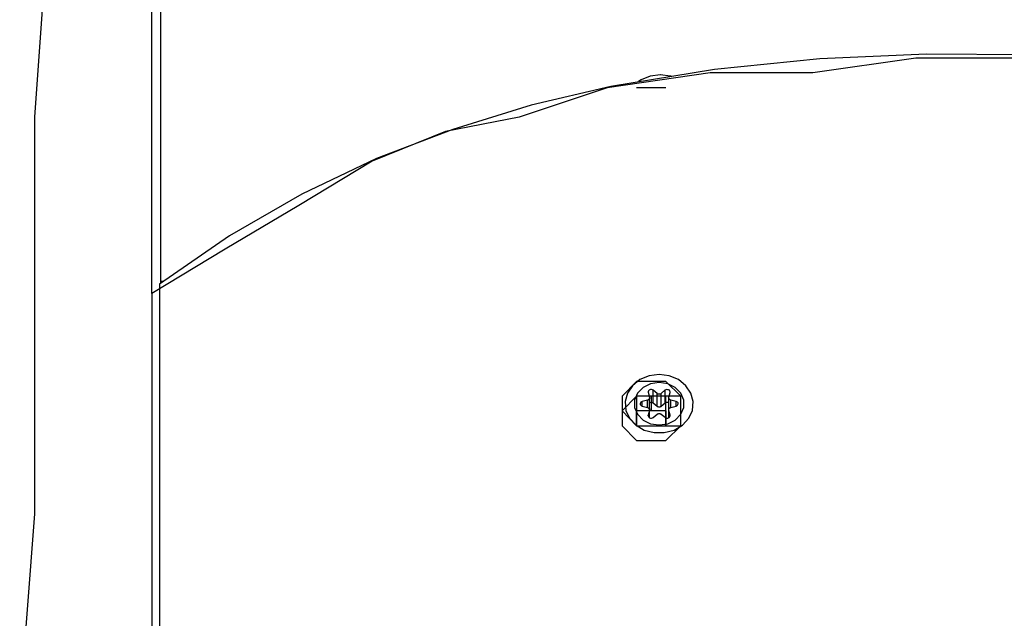
# Model space of a CAD drawing. Units: inches. Extents: x 54 to 150, y 73 to 200.
# Drawn here: x 68 to 70, y 122 to 123 of the extents above; entities that cross this region are included whole.
import ezdxf

# ---------------------------------------------------------------- set-up
doc = ezdxf.new("R2010")
doc.units = ezdxf.units.IN
doc.header["$MEASUREMENT"] = 0
for name, pattern in [('AI-Linetype-129', [12.7, 6.35, -1.27, 1.27, -1.27, 1.27, -1.27]), ('AI-Linetype-130', [12.7, 6.35, -1.27, 1.27, -1.27, 1.27, -1.27]), ('AI-Linetype-131', [12.7, 6.35, -1.27, 1.27, -1.27, 1.27, -1.27]), ('AI-Linetype-132', [12.7, 6.35, -1.27, 1.27, -1.27, 1.27, -1.27]), ('AI-Linetype-2729', [12.7, 6.35, -1.27, 1.27, -1.27, 1.27, -1.27]), ('AI-Linetype-2730', [12.7, 6.35, -1.27, 1.27, -1.27, 1.27, -1.27]), ('AI-Linetype-2731', [12.7, 6.35, -1.27, 1.27, -1.27, 1.27, -1.27]), ('AI-Linetype-2732', [12.7, 6.35, -1.27, 1.27, -1.27, 1.27, -1.27]), ('AI-Linetype-2733', [12.7, 6.35, -1.27, 1.27, -1.27, 1.27, -1.27]), ('AI-Linetype-2734', [12.7, 6.35, -1.27, 1.27, -1.27, 1.27, -1.27]), ('AI-Linetype-3167', [12.7, 6.35, -1.27, 1.27, -1.27, 1.27, -1.27]), ('AI-Linetype-3168', [12.7, 6.35, -1.27, 1.27, -1.27, 1.27, -1.27]), ('AI-Linetype-3169', [12.7, 6.35, -1.27, 1.27, -1.27, 1.27, -1.27]), ('AI-Linetype-3170', [12.7, 6.35, -1.27, 1.27, -1.27, 1.27, -1.27]), ('AI-Linetype-3673', [12.7, 6.35, -1.27, 1.27, -1.27, 1.27, -1.27]), ('AI-Linetype-3674', [12.7, 6.35, -1.27, 1.27, -1.27, 1.27, -1.27]), ('AI-Linetype-3678', [12.7, 6.35, -1.27, 1.27, -1.27, 1.27, -1.27]), ('AI-Linetype-3696', [12.7, 6.35, -1.27, 1.27, -1.27, 1.27, -1.27]), ('AI-Linetype-3698', [12.7, 6.35, -1.27, 1.27, -1.27, 1.27, -1.27]), ('AI-Linetype-3701', [12.7, 6.35, -1.27, 1.27, -1.27, 1.27, -1.27]), ('AI-Linetype-3923', [12.7, 6.35, -1.27, 1.27, -1.27, 1.27, -1.27]), ('AI-Linetype-3924', [12.7, 6.35, -1.27, 1.27, -1.27, 1.27, -1.27]), ('AI-Linetype-3925', [12.7, 6.35, -1.27, 1.27, -1.27, 1.27, -1.27]), ('AI-Linetype-3926', [12.7, 6.35, -1.27, 1.27, -1.27, 1.27, -1.27]), ('AI-Linetype-3927', [12.7, 6.35, -1.27, 1.27, -1.27, 1.27, -1.27]), ('AI-Linetype-3928', [12.7, 6.35, -1.27, 1.27, -1.27, 1.27, -1.27]), ('AI-Linetype-3929', [12.7, 6.35, -1.27, 1.27, -1.27, 1.27, -1.27]), ('AI-Linetype-3930', [12.7, 6.35, -1.27, 1.27, -1.27, 1.27, -1.27]), ('AI-Linetype-3931', [12.7, 6.35, -1.27, 1.27, -1.27, 1.27, -1.27]), ('AI-Linetype-3932', [12.7, 6.35, -1.27, 1.27, -1.27, 1.27, -1.27]), ('AI-Linetype-3933', [12.7, 6.35, -1.27, 1.27, -1.27, 1.27, -1.27]), ('AI-Linetype-3934', [12.7, 6.35, -1.27, 1.27, -1.27, 1.27, -1.27]), ('AI-Linetype-3935', [12.7, 6.35, -1.27, 1.27, -1.27, 1.27, -1.27]), ('AI-Linetype-3936', [12.7, 6.35, -1.27, 1.27, -1.27, 1.27, -1.27]), ('AI-Linetype-3937', [12.7, 6.35, -1.27, 1.27, -1.27, 1.27, -1.27]), ('AI-Linetype-3938', [12.7, 6.35, -1.27, 1.27, -1.27, 1.27, -1.27]), ('AI-Linetype-3939', [12.7, 6.35, -1.27, 1.27, -1.27, 1.27, -1.27]), ('AI-Linetype-3940', [12.7, 6.35, -1.27, 1.27, -1.27, 1.27, -1.27]), ('AI-Linetype-3941', [12.7, 6.35, -1.27, 1.27, -1.27, 1.27, -1.27]), ('AI-Linetype-3942', [12.7, 6.35, -1.27, 1.27, -1.27, 1.27, -1.27]), ('AI-Linetype-3943', [12.7, 6.35, -1.27, 1.27, -1.27, 1.27, -1.27]), ('AI-Linetype-3944', [12.7, 6.35, -1.27, 1.27, -1.27, 1.27, -1.27]), ('AI-Linetype-3945', [12.7, 6.35, -1.27, 1.27, -1.27, 1.27, -1.27]), ('AI-Linetype-3946', [12.7, 6.35, -1.27, 1.27, -1.27, 1.27, -1.27]), ('AI-Linetype-3947', [12.7, 6.35, -1.27, 1.27, -1.27, 1.27, -1.27]), ('AI-Linetype-3948', [12.7, 6.35, -1.27, 1.27, -1.27, 1.27, -1.27]), ('AI-Linetype-3949', [12.7, 6.35, -1.27, 1.27, -1.27, 1.27, -1.27]), ('AI-Linetype-3950', [12.7, 6.35, -1.27, 1.27, -1.27, 1.27, -1.27]), ('AI-Linetype-3951', [12.7, 6.35, -1.27, 1.27, -1.27, 1.27, -1.27]), ('AI-Linetype-3952', [12.7, 6.35, -1.27, 1.27, -1.27, 1.27, -1.27]), ('AI-Linetype-3953', [12.7, 6.35, -1.27, 1.27, -1.27, 1.27, -1.27]), ('AI-Linetype-3954', [12.7, 6.35, -1.27, 1.27, -1.27, 1.27, -1.27]), ('AI-Linetype-3955', [12.7, 6.35, -1.27, 1.27, -1.27, 1.27, -1.27]), ('AI-Linetype-3956', [12.7, 6.35, -1.27, 1.27, -1.27, 1.27, -1.27]), ('AI-Linetype-3957', [12.7, 6.35, -1.27, 1.27, -1.27, 1.27, -1.27]), ('AI-Linetype-3958', [12.7, 6.35, -1.27, 1.27, -1.27, 1.27, -1.27]), ('AI-Linetype-3959', [12.7, 6.35, -1.27, 1.27, -1.27, 1.27, -1.27]), ('AI-Linetype-3960', [12.7, 6.35, -1.27, 1.27, -1.27, 1.27, -1.27]), ('AI-Linetype-5767', [12.7, 6.35, -1.27, 1.27, -1.27, 1.27, -1.27]), ('AI-Linetype-5768', [12.7, 6.35, -1.27, 1.27, -1.27, 1.27, -1.27]), ('AI-Linetype-5769', [12.7, 6.35, -1.27, 1.27, -1.27, 1.27, -1.27]), ('AI-Linetype-5770', [12.7, 6.35, -1.27, 1.27, -1.27, 1.27, -1.27]), ('AI-Linetype-5771', [12.7, 6.35, -1.27, 1.27, -1.27, 1.27, -1.27]), ('AI-Linetype-5772', [12.7, 6.35, -1.27, 1.27, -1.27, 1.27, -1.27]), ('AI-Linetype-635', [12.7, 6.35, -1.27, 1.27, -1.27, 1.27, -1.27]), ('AI-Linetype-636', [12.7, 6.35, -1.27, 1.27, -1.27, 1.27, -1.27]), ('AI-Linetype-640', [12.7, 6.35, -1.27, 1.27, -1.27, 1.27, -1.27]), ('AI-Linetype-658', [12.7, 6.35, -1.27, 1.27, -1.27, 1.27, -1.27]), ('AI-Linetype-660', [12.7, 6.35, -1.27, 1.27, -1.27, 1.27, -1.27]), ('AI-Linetype-663', [12.7, 6.35, -1.27, 1.27, -1.27, 1.27, -1.27]), ('AI-Linetype-885', [12.7, 6.35, -1.27, 1.27, -1.27, 1.27, -1.27]), ('AI-Linetype-886', [12.7, 6.35, -1.27, 1.27, -1.27, 1.27, -1.27]), ('AI-Linetype-887', [12.7, 6.35, -1.27, 1.27, -1.27, 1.27, -1.27]), ('AI-Linetype-888', [12.7, 6.35, -1.27, 1.27, -1.27, 1.27, -1.27]), ('AI-Linetype-889', [12.7, 6.35, -1.27, 1.27, -1.27, 1.27, -1.27]), ('AI-Linetype-890', [12.7, 6.35, -1.27, 1.27, -1.27, 1.27, -1.27]), ('AI-Linetype-891', [12.7, 6.35, -1.27, 1.27, -1.27, 1.27, -1.27]), ('AI-Linetype-892', [12.7, 6.35, -1.27, 1.27, -1.27, 1.27, -1.27]), ('AI-Linetype-893', [12.7, 6.35, -1.27, 1.27, -1.27, 1.27, -1.27]), ('AI-Linetype-894', [12.7, 6.35, -1.27, 1.27, -1.27, 1.27, -1.27]), ('AI-Linetype-895', [12.7, 6.35, -1.27, 1.27, -1.27, 1.27, -1.27]), ('AI-Linetype-896', [12.7, 6.35, -1.27, 1.27, -1.27, 1.27, -1.27]), ('AI-Linetype-897', [12.7, 6.35, -1.27, 1.27, -1.27, 1.27, -1.27]), ('AI-Linetype-898', [12.7, 6.35, -1.27, 1.27, -1.27, 1.27, -1.27]), ('AI-Linetype-899', [12.7, 6.35, -1.27, 1.27, -1.27, 1.27, -1.27]), ('AI-Linetype-900', [12.7, 6.35, -1.27, 1.27, -1.27, 1.27, -1.27]), ('AI-Linetype-901', [12.7, 6.35, -1.27, 1.27, -1.27, 1.27, -1.27]), ('AI-Linetype-902', [12.7, 6.35, -1.27, 1.27, -1.27, 1.27, -1.27]), ('AI-Linetype-903', [12.7, 6.35, -1.27, 1.27, -1.27, 1.27, -1.27]), ('AI-Linetype-904', [12.7, 6.35, -1.27, 1.27, -1.27, 1.27, -1.27]), ('AI-Linetype-905', [12.7, 6.35, -1.27, 1.27, -1.27, 1.27, -1.27]), ('AI-Linetype-906', [12.7, 6.35, -1.27, 1.27, -1.27, 1.27, -1.27]), ('AI-Linetype-907', [12.7, 6.35, -1.27, 1.27, -1.27, 1.27, -1.27]), ('AI-Linetype-908', [12.7, 6.35, -1.27, 1.27, -1.27, 1.27, -1.27]), ('AI-Linetype-909', [12.7, 6.35, -1.27, 1.27, -1.27, 1.27, -1.27]), ('AI-Linetype-910', [12.7, 6.35, -1.27, 1.27, -1.27, 1.27, -1.27]), ('AI-Linetype-911', [12.7, 6.35, -1.27, 1.27, -1.27, 1.27, -1.27]), ('AI-Linetype-912', [12.7, 6.35, -1.27, 1.27, -1.27, 1.27, -1.27]), ('AI-Linetype-913', [12.7, 6.35, -1.27, 1.27, -1.27, 1.27, -1.27]), ('AI-Linetype-914', [12.7, 6.35, -1.27, 1.27, -1.27, 1.27, -1.27]), ('AI-Linetype-915', [12.7, 6.35, -1.27, 1.27, -1.27, 1.27, -1.27]), ('AI-Linetype-916', [12.7, 6.35, -1.27, 1.27, -1.27, 1.27, -1.27]), ('AI-Linetype-917', [12.7, 6.35, -1.27, 1.27, -1.27, 1.27, -1.27]), ('AI-Linetype-918', [12.7, 6.35, -1.27, 1.27, -1.27, 1.27, -1.27]), ('AI-Linetype-919', [12.7, 6.35, -1.27, 1.27, -1.27, 1.27, -1.27]), ('AI-Linetype-920', [12.7, 6.35, -1.27, 1.27, -1.27, 1.27, -1.27]), ('AI-Linetype-921', [12.7, 6.35, -1.27, 1.27, -1.27, 1.27, -1.27]), ('AI-Linetype-922', [12.7, 6.35, -1.27, 1.27, -1.27, 1.27, -1.27])]:
    doc.linetypes.add(name, pattern=pattern)
doc.layers.add('Ebene 1', color=7, linetype='Continuous')

msp = doc.modelspace()

# ---------------------------------------------------------------- linework, layer by layer
at = {"layer": 'Ebene 1', "color": 7, "lineweight": 25, "true_color": 0xffffff}
for points in [[(68.5107, 125.3811), (68.5107, 125.3636), (68.5107, 125.028), (68.5107, 124.71), (68.4931, 124.3921), (68.4931, 124.0741), (68.4931, 123.774), (68.4754, 123.5091), (68.4754, 123.2262), (68.4754, 122.9613), (68.4754, 122.7143), (68.4577, 122.4669), (68.4577, 122.2196), (68.4577, 121.9901), (68.4401, 121.7604)], [(68.5991, 122.2551), (68.5991, 123.403)], [(68.5991, 122.2551), (68.5991, 123.403)], [(70.8773, 122.4139), (70.683, 122.4315), (70.5065, 122.4494), (70.3122, 122.4669), (70.1179, 122.5021), (69.906, 122.52), (69.7823, 122.52), (69.6588, 122.5376), (69.5174, 122.5376), (69.3939, 122.52), (69.2702, 122.52), (69.1465, 122.5021), (69.0406, 122.4669), (68.9522, 122.4494), (68.864, 122.4139), (68.7756, 122.3608), (68.6873, 122.3081), (68.5991, 122.2551)], [(69.1996, 122.5021), (69.1818, 122.5021)], [(69.2171, 122.5021), (69.2171, 122.5021), (69.1996, 122.5021)], [(68.5991, 122.2551), (68.5991, 122.2551)], [(68.5991, 122.2551), (68.5991, 122.2551)], [(68.5991, 122.2551), (68.5991, 122.2551)], [(68.5991, 122.2551), (68.5991, 122.2551)], [(68.5991, 122.2551), (68.5991, 121.3366)], [(69.1996, 122.149), (69.1818, 122.149), (69.1643, 122.1314), (69.1643, 122.1138), (69.1643, 122.0959), (69.1818, 122.0783), (69.1996, 122.0783), (69.2171, 122.0783), (69.2349, 122.0959), (69.2349, 122.1138), (69.2349, 122.1314), (69.2171, 122.149), (69.1996, 122.149)], [(69.1996, 122.0959), (69.2171, 122.0959), (69.2349, 122.0959), (69.2349, 122.1138), (69.2349, 122.1314), (69.2171, 122.1314), (69.1996, 122.1314), (69.1818, 122.1314), (69.1643, 122.1138), (69.1818, 122.0959), (69.1996, 122.0959)], [(69.1818, 122.1314), (69.1818, 122.1138)], [(69.1996, 122.1314), (69.1996, 122.1314), (69.1818, 122.1314)], [(69.1996, 122.1138), (69.1996, 122.1314)], [(69.1996, 122.1138), (69.1996, 122.1314)], [(69.1996, 122.1138), (69.1996, 122.1314)], [(69.1996, 122.1138), (69.1996, 122.1314)], [(69.1996, 122.1314), (69.1996, 122.1314)], [(69.1996, 122.1314), (69.1996, 122.1314)], [(69.1996, 122.1314), (69.1996, 122.1314)], [(69.2171, 122.1314), (69.2171, 122.1314), (69.1996, 122.1314)], [(69.2171, 122.1138), (69.2171, 122.1314)], [(69.1818, 122.1138), (69.1818, 122.1138)], [(69.1818, 122.0959), (69.1818, 122.1138)], [(69.1996, 122.1138), (69.1996, 122.1138), (69.1818, 122.1138)], [(69.1818, 122.1138), (69.1818, 122.1138)], [(69.1818, 122.1138), (69.1818, 122.0959)], [(69.1818, 122.1138), (69.1818, 122.1138)], [(69.1818, 122.1138), (69.1818, 122.1138)], [(69.1818, 122.1138), (69.1818, 122.1138)], [(69.1818, 122.1138), (69.1818, 122.1138)], [(69.1818, 122.1138), (69.1818, 122.1138)], [(69.1818, 122.1138), (69.1818, 122.1138)], [(69.1818, 122.0959), (69.1818, 122.1138)], [(69.2171, 122.1138), (69.2171, 122.1138), (69.1996, 122.1138)], [(69.1996, 122.1138), (69.1996, 122.1138)], [(69.1996, 122.1138), (69.1996, 122.1138)], [(69.1996, 122.1138), (69.1996, 122.1138)], [(69.2171, 122.1138), (69.2171, 122.1138)], [(69.2171, 122.1138), (69.2171, 122.1138)], [(69.2171, 122.0959), (69.2171, 122.1138)], [(69.2171, 122.1138), (69.2171, 122.1138)], [(69.2171, 122.1138), (69.2171, 122.1138)], [(69.2171, 122.1138), (69.2171, 122.1138)], [(69.2171, 122.1138), (69.2171, 122.1138)], [(69.2171, 122.0959), (69.2171, 122.1138)], [(69.2171, 122.1138), (69.2171, 122.1138)], [(69.2171, 122.1138), (69.2171, 122.1138)], [(69.2171, 122.1138), (69.2171, 122.0959)], [(69.1818, 122.0959), (69.1818, 122.0959)], [(69.1818, 122.0959), (69.1818, 122.0959), (69.1996, 122.0959)], [(69.1996, 122.0959), (69.1996, 122.0959), (69.2171, 122.0959)], [(69.1996, 122.0959), (69.1996, 122.0959)], [(69.1996, 122.0959), (69.1996, 122.0959)], [(69.1996, 122.0959), (69.1996, 122.0959)], [(69.2171, 122.0959), (69.2171, 122.0959)]]:
    msp.add_lwpolyline(points, dxfattribs=at)
at = {"layer": 'Ebene 1', "color": 7, "linetype": 'AI-Linetype-663', "lineweight": 25, "true_color": 0xffffff}
msp.add_lwpolyline([(68.6096, 122.2692), (68.6096, 123.4068)], dxfattribs=at)
at = {"layer": 'Ebene 1', "color": 7, "linetype": 'AI-Linetype-3701', "lineweight": 25, "true_color": 0xffffff}
msp.add_lwpolyline([(68.6096, 122.2692), (68.6096, 123.4068)], dxfattribs=at)
at = {"layer": 'Ebene 1', "color": 7, "linetype": 'AI-Linetype-636', "lineweight": 25, "true_color": 0xffffff}
msp.add_lwpolyline([(70.8787, 122.4301), (70.6982, 122.4414), (70.5104, 122.4604), (70.3173, 122.4835), (70.1201, 122.5069), (69.921, 122.5269), (69.7902, 122.5362), (69.6598, 122.5417), (69.5305, 122.5424), (69.402, 122.5369), (69.2754, 122.5241), (69.151, 122.5035), (69.0552, 122.4811), (68.961, 122.4521), (68.8692, 122.417), (68.7794, 122.3743), (68.6924, 122.3243), (68.6082, 122.2661)], dxfattribs=at)
at = {"layer": 'Ebene 1', "color": 7, "linetype": 'AI-Linetype-3674', "lineweight": 25, "true_color": 0xffffff}
msp.add_lwpolyline([(70.8787, 122.4301), (70.6982, 122.4414), (70.5104, 122.4604), (70.3173, 122.4835), (70.1201, 122.5069), (69.921, 122.5269), (69.7902, 122.5362), (69.6598, 122.5417), (69.5305, 122.5424), (69.402, 122.5369), (69.2754, 122.5241), (69.151, 122.5035), (69.0552, 122.4811), (68.961, 122.4521), (68.8692, 122.417), (68.7794, 122.3743), (68.6924, 122.3243), (68.6082, 122.2661)], dxfattribs=at)
at = {"layer": 'Ebene 1', "color": 7, "linetype": 'AI-Linetype-921', "lineweight": 25, "true_color": 0xffffff}
msp.add_lwpolyline([(69.2104, 122.5176), (69.1982, 122.5162), (69.1872, 122.5117), (69.1842, 122.5097)], dxfattribs=at)
at = {"layer": 'Ebene 1', "color": 7, "linetype": 'AI-Linetype-3959', "lineweight": 25, "true_color": 0xffffff}
msp.add_lwpolyline([(69.2104, 122.5176), (69.1982, 122.5162), (69.1872, 122.5117), (69.1842, 122.5097)], dxfattribs=at)
at = {"layer": 'Ebene 1', "color": 7, "linetype": 'AI-Linetype-922', "lineweight": 25, "true_color": 0xffffff}
msp.add_lwpolyline([(69.2233, 122.5159), (69.2225, 122.5159), (69.2102, 122.5176)], dxfattribs=at)
at = {"layer": 'Ebene 1', "color": 7, "linetype": 'AI-Linetype-3960', "lineweight": 25, "true_color": 0xffffff}
msp.add_lwpolyline([(69.2233, 122.5159), (69.2225, 122.5159), (69.2102, 122.5176)], dxfattribs=at)
at = {"layer": 'Ebene 1', "color": 7, "linetype": 'AI-Linetype-658', "lineweight": 25, "true_color": 0xffffff}
msp.add_lwpolyline([(68.6096, 122.2671), (68.6096, 122.2692)], dxfattribs=at)
at = {"layer": 'Ebene 1', "color": 7, "linetype": 'AI-Linetype-660', "lineweight": 25, "true_color": 0xffffff}
msp.add_lwpolyline([(68.6123, 122.2692), (68.6096, 122.2692)], dxfattribs=at)
at = {"layer": 'Ebene 1', "color": 7, "linetype": 'AI-Linetype-3696', "lineweight": 25, "true_color": 0xffffff}
msp.add_lwpolyline([(68.6096, 122.2671), (68.6096, 122.2692)], dxfattribs=at)
at = {"layer": 'Ebene 1', "color": 7, "linetype": 'AI-Linetype-3698', "lineweight": 25, "true_color": 0xffffff}
msp.add_lwpolyline([(68.6123, 122.2692), (68.6096, 122.2692)], dxfattribs=at)
at = {"layer": 'Ebene 1', "color": 7, "linetype": 'AI-Linetype-635', "lineweight": 25, "true_color": 0xffffff}
msp.add_lwpolyline([(68.6082, 122.2661), (68.6082, 121.3538)], dxfattribs=at)
at = {"layer": 'Ebene 1', "color": 7, "linetype": 'AI-Linetype-3673', "lineweight": 25, "true_color": 0xffffff}
msp.add_lwpolyline([(68.6082, 122.2661), (68.6082, 121.3538)], dxfattribs=at)
at = {"layer": 'Ebene 1', "color": 7, "linetype": 'AI-Linetype-885', "lineweight": 25, "true_color": 0xffffff}
msp.add_lwpolyline([(69.209, 122.1576), (69.1968, 122.1559), (69.1858, 122.1514), (69.1768, 122.1441), (69.1708, 122.1352), (69.168, 122.1252), (69.1689, 122.1145), (69.1734, 122.1049), (69.1811, 122.0966), (69.1911, 122.0907), (69.2028, 122.088), (69.2151, 122.088), (69.2268, 122.0907), (69.2369, 122.0966), (69.2445, 122.1049), (69.249, 122.1145), (69.2499, 122.1252), (69.2471, 122.1352), (69.2411, 122.1441), (69.2321, 122.1514), (69.2211, 122.1559), (69.209, 122.1576)], dxfattribs=at)
at = {"layer": 'Ebene 1', "color": 7, "linetype": 'AI-Linetype-3923', "lineweight": 25, "true_color": 0xffffff}
msp.add_lwpolyline([(69.209, 122.1576), (69.1968, 122.1559), (69.1858, 122.1514), (69.1768, 122.1441), (69.1708, 122.1352), (69.168, 122.1252), (69.1689, 122.1145), (69.1734, 122.1049), (69.1811, 122.0966), (69.1911, 122.0907), (69.2028, 122.088), (69.2151, 122.088), (69.2268, 122.0907), (69.2369, 122.0966), (69.2445, 122.1049), (69.249, 122.1145), (69.2499, 122.1252), (69.2471, 122.1352), (69.2411, 122.1441), (69.2321, 122.1514), (69.2211, 122.1559), (69.209, 122.1576)], dxfattribs=at)
at = {"layer": 'Ebene 1', "color": 7, "linetype": 'AI-Linetype-640', "lineweight": 25, "true_color": 0xffffff}
msp.add_lwpolyline([(69.209, 122.0969), (69.2192, 122.0983), (69.2282, 122.1028), (69.2349, 122.1097), (69.2385, 122.118), (69.2385, 122.1269), (69.2349, 122.1352), (69.2282, 122.1421), (69.2192, 122.1465), (69.209, 122.1479), (69.1987, 122.1465), (69.1897, 122.1421), (69.183, 122.1352), (69.1792, 122.1269), (69.1792, 122.118), (69.183, 122.1097), (69.1897, 122.1028), (69.1987, 122.0983), (69.209, 122.0969)], dxfattribs=at)
at = {"layer": 'Ebene 1', "color": 7, "linetype": 'AI-Linetype-3678', "lineweight": 25, "true_color": 0xffffff}
msp.add_lwpolyline([(69.209, 122.0969), (69.2192, 122.0983), (69.2282, 122.1028), (69.2349, 122.1097), (69.2385, 122.118), (69.2385, 122.1269), (69.2349, 122.1352), (69.2282, 122.1421), (69.2192, 122.1465), (69.209, 122.1479), (69.1987, 122.1465), (69.1897, 122.1421), (69.183, 122.1352), (69.1792, 122.1269), (69.1792, 122.118), (69.183, 122.1097), (69.1897, 122.1028), (69.1987, 122.0983), (69.209, 122.0969)], dxfattribs=at)
at = {"layer": 'Ebene 1', "color": 7, "linetype": 'AI-Linetype-892', "lineweight": 25, "true_color": 0xffffff}
msp.add_lwpolyline([(69.2016, 122.1386), (69.2008, 122.1393), (69.1997, 122.1397), (69.1987, 122.1397), (69.1977, 122.1393), (69.1968, 122.1386), (69.1963, 122.1379), (69.1959, 122.1369), (69.1959, 122.1362)], dxfattribs=at)
at = {"layer": 'Ebene 1', "color": 7, "linetype": 'AI-Linetype-3930', "lineweight": 25, "true_color": 0xffffff}
msp.add_lwpolyline([(69.2016, 122.1386), (69.2008, 122.1393), (69.1997, 122.1397), (69.1987, 122.1397), (69.1977, 122.1393), (69.1968, 122.1386), (69.1963, 122.1379), (69.1959, 122.1369), (69.1959, 122.1362)], dxfattribs=at)
at = {"layer": 'Ebene 1', "color": 7, "linetype": 'AI-Linetype-893', "lineweight": 25, "true_color": 0xffffff}
msp.add_lwpolyline([(69.1959, 122.1362), (69.1975, 122.1304)], dxfattribs=at)
at = {"layer": 'Ebene 1', "color": 7, "linetype": 'AI-Linetype-3931', "lineweight": 25, "true_color": 0xffffff}
msp.add_lwpolyline([(69.1959, 122.1362), (69.1975, 122.1304)], dxfattribs=at)
at = {"layer": 'Ebene 1', "color": 7, "linetype": 'AI-Linetype-891', "lineweight": 25, "true_color": 0xffffff}
msp.add_lwpolyline([(69.2066, 122.1348), (69.2016, 122.1386)], dxfattribs=at)
at = {"layer": 'Ebene 1', "color": 7, "linetype": 'AI-Linetype-916', "lineweight": 25, "true_color": 0xffffff}
msp.add_lwpolyline([(69.2016, 122.1231), (69.2016, 122.1386)], dxfattribs=at)
at = {"layer": 'Ebene 1', "color": 7, "linetype": 'AI-Linetype-3929', "lineweight": 25, "true_color": 0xffffff}
msp.add_lwpolyline([(69.2066, 122.1348), (69.2016, 122.1386)], dxfattribs=at)
at = {"layer": 'Ebene 1', "color": 7, "linetype": 'AI-Linetype-3954', "lineweight": 25, "true_color": 0xffffff}
msp.add_lwpolyline([(69.2016, 122.1231), (69.2016, 122.1386)], dxfattribs=at)
at = {"layer": 'Ebene 1', "color": 7, "linetype": 'AI-Linetype-889', "lineweight": 25, "true_color": 0xffffff}
msp.add_lwpolyline([(69.2163, 122.139), (69.2113, 122.1348)], dxfattribs=at)
at = {"layer": 'Ebene 1', "color": 7, "linetype": 'AI-Linetype-3927', "lineweight": 25, "true_color": 0xffffff}
msp.add_lwpolyline([(69.2163, 122.139), (69.2113, 122.1348)], dxfattribs=at)
at = {"layer": 'Ebene 1', "color": 7, "linetype": 'AI-Linetype-888', "lineweight": 25, "true_color": 0xffffff}
msp.add_lwpolyline([(69.222, 122.1359), (69.2221, 122.1369), (69.2218, 122.1376), (69.2213, 122.1386), (69.2202, 122.139), (69.2194, 122.1393), (69.2182, 122.1397), (69.2171, 122.1393), (69.2163, 122.1386)], dxfattribs=at)
at = {"layer": 'Ebene 1', "color": 7, "linetype": 'AI-Linetype-3926', "lineweight": 25, "true_color": 0xffffff}
msp.add_lwpolyline([(69.222, 122.1359), (69.2221, 122.1369), (69.2218, 122.1376), (69.2213, 122.1386), (69.2202, 122.139), (69.2194, 122.1393), (69.2182, 122.1397), (69.2171, 122.1393), (69.2163, 122.1386)], dxfattribs=at)
at = {"layer": 'Ebene 1', "color": 7, "linetype": 'AI-Linetype-917', "lineweight": 25, "true_color": 0xffffff}
msp.add_lwpolyline([(69.2163, 122.1231), (69.2163, 122.139)], dxfattribs=at)
at = {"layer": 'Ebene 1', "color": 7, "linetype": 'AI-Linetype-3955', "lineweight": 25, "true_color": 0xffffff}
msp.add_lwpolyline([(69.2163, 122.1231), (69.2163, 122.139)], dxfattribs=at)
at = {"layer": 'Ebene 1', "color": 7, "linetype": 'AI-Linetype-896', "lineweight": 25, "true_color": 0xffffff}
msp.add_lwpolyline([(69.1887, 122.1252), (69.1877, 122.1248), (69.187, 122.1242), (69.1865, 122.1235), (69.1863, 122.1224), (69.1863, 122.1214), (69.1868, 122.1207), (69.1877, 122.12), (69.1885, 122.1197)], dxfattribs=at)
at = {"layer": 'Ebene 1', "color": 7, "linetype": 'AI-Linetype-3934', "lineweight": 25, "true_color": 0xffffff}
msp.add_lwpolyline([(69.1887, 122.1252), (69.1877, 122.1248), (69.187, 122.1242), (69.1865, 122.1235), (69.1863, 122.1224), (69.1863, 122.1214), (69.1868, 122.1207), (69.1877, 122.12), (69.1885, 122.1197)], dxfattribs=at)
at = {"layer": 'Ebene 1', "color": 7, "linetype": 'AI-Linetype-895', "lineweight": 25, "true_color": 0xffffff}
msp.add_lwpolyline([(69.1951, 122.1269), (69.1887, 122.1252)], dxfattribs=at)
at = {"layer": 'Ebene 1', "color": 7, "linetype": 'AI-Linetype-3933', "lineweight": 25, "true_color": 0xffffff}
msp.add_lwpolyline([(69.1951, 122.1269), (69.1887, 122.1252)], dxfattribs=at)
at = {"layer": 'Ebene 1', "color": 7, "linetype": 'AI-Linetype-911', "lineweight": 25, "true_color": 0xffffff}
msp.add_lwpolyline([(69.1887, 122.12), (69.1887, 122.1252)], dxfattribs=at)
at = {"layer": 'Ebene 1', "color": 7, "linetype": 'AI-Linetype-3949', "lineweight": 25, "true_color": 0xffffff}
msp.add_lwpolyline([(69.1887, 122.12), (69.1887, 122.1252)], dxfattribs=at)
at = {"layer": 'Ebene 1', "color": 7, "linetype": 'AI-Linetype-2734', "lineweight": 25, "true_color": 0xffffff}
msp.add_lwpolyline([(69.1951, 122.118), (69.1951, 122.1269)], dxfattribs=at)
at = {"layer": 'Ebene 1', "color": 7, "linetype": 'AI-Linetype-5772', "lineweight": 25, "true_color": 0xffffff}
msp.add_lwpolyline([(69.1951, 122.118), (69.1951, 122.1269)], dxfattribs=at)
at = {"layer": 'Ebene 1', "color": 7, "linetype": 'AI-Linetype-894', "lineweight": 25, "true_color": 0xffffff}
msp.add_lwpolyline([(69.1975, 122.1304), (69.1975, 122.1297), (69.1975, 122.1293), (69.1973, 122.1286), (69.1972, 122.1283), (69.1968, 122.1279), (69.1963, 122.1273), (69.1958, 122.1273), (69.1953, 122.1269)], dxfattribs=at)
at = {"layer": 'Ebene 1', "color": 7, "linetype": 'AI-Linetype-3932', "lineweight": 25, "true_color": 0xffffff}
msp.add_lwpolyline([(69.1975, 122.1304), (69.1975, 122.1297), (69.1975, 122.1293), (69.1973, 122.1286), (69.1972, 122.1283), (69.1968, 122.1279), (69.1963, 122.1273), (69.1958, 122.1273), (69.1953, 122.1269)], dxfattribs=at)
at = {"layer": 'Ebene 1', "color": 7, "linetype": 'AI-Linetype-132', "lineweight": 25, "true_color": 0xffffff}
msp.add_lwpolyline([(69.1975, 122.1152), (69.1975, 122.1297)], dxfattribs=at)
at = {"layer": 'Ebene 1', "color": 7, "linetype": 'AI-Linetype-3170', "lineweight": 25, "true_color": 0xffffff}
msp.add_lwpolyline([(69.1975, 122.1152), (69.1975, 122.1297)], dxfattribs=at)
at = {"layer": 'Ebene 1', "color": 7, "linetype": 'AI-Linetype-890', "lineweight": 25, "true_color": 0xffffff}
msp.add_lwpolyline([(69.2113, 122.1348), (69.2108, 122.1345), (69.2102, 122.1341), (69.2096, 122.1341), (69.209, 122.1341), (69.2084, 122.1341), (69.2077, 122.1341), (69.2071, 122.1345), (69.2066, 122.1348)], dxfattribs=at)
at = {"layer": 'Ebene 1', "color": 7, "linetype": 'AI-Linetype-914', "lineweight": 25, "true_color": 0xffffff}
msp.add_lwpolyline([(69.2066, 122.119), (69.2066, 122.1348)], dxfattribs=at)
at = {"layer": 'Ebene 1', "color": 7, "linetype": 'AI-Linetype-3928', "lineweight": 25, "true_color": 0xffffff}
msp.add_lwpolyline([(69.2113, 122.1348), (69.2108, 122.1345), (69.2102, 122.1341), (69.2096, 122.1341), (69.209, 122.1341), (69.2084, 122.1341), (69.2077, 122.1341), (69.2071, 122.1345), (69.2066, 122.1348)], dxfattribs=at)
at = {"layer": 'Ebene 1', "color": 7, "linetype": 'AI-Linetype-3952', "lineweight": 25, "true_color": 0xffffff}
msp.add_lwpolyline([(69.2066, 122.119), (69.2066, 122.1348)], dxfattribs=at)
at = {"layer": 'Ebene 1', "color": 7, "linetype": 'AI-Linetype-912', "lineweight": 25, "true_color": 0xffffff}
msp.add_lwpolyline([(69.2113, 122.119), (69.2113, 122.1348)], dxfattribs=at)
at = {"layer": 'Ebene 1', "color": 7, "linetype": 'AI-Linetype-3950', "lineweight": 25, "true_color": 0xffffff}
msp.add_lwpolyline([(69.2113, 122.119), (69.2113, 122.1348)], dxfattribs=at)
at = {"layer": 'Ebene 1', "color": 7, "linetype": 'AI-Linetype-886', "lineweight": 25, "true_color": 0xffffff}
msp.add_lwpolyline([(69.2228, 122.1269), (69.2223, 122.1273), (69.2216, 122.1276), (69.2211, 122.1279), (69.2208, 122.1283), (69.2204, 122.1286), (69.2204, 122.1293), (69.2202, 122.1297), (69.2204, 122.1304)], dxfattribs=at)
at = {"layer": 'Ebene 1', "color": 7, "linetype": 'AI-Linetype-3924', "lineweight": 25, "true_color": 0xffffff}
msp.add_lwpolyline([(69.2228, 122.1269), (69.2223, 122.1273), (69.2216, 122.1276), (69.2211, 122.1279), (69.2208, 122.1283), (69.2204, 122.1286), (69.2204, 122.1293), (69.2202, 122.1297), (69.2204, 122.1304)], dxfattribs=at)
at = {"layer": 'Ebene 1', "color": 7, "linetype": 'AI-Linetype-131', "lineweight": 25, "true_color": 0xffffff}
msp.add_lwpolyline([(69.2202, 122.1297), (69.2202, 122.1152)], dxfattribs=at)
at = {"layer": 'Ebene 1', "color": 7, "linetype": 'AI-Linetype-3169', "lineweight": 25, "true_color": 0xffffff}
msp.add_lwpolyline([(69.2202, 122.1297), (69.2202, 122.1152)], dxfattribs=at)
at = {"layer": 'Ebene 1', "color": 7, "linetype": 'AI-Linetype-887', "lineweight": 25, "true_color": 0xffffff}
msp.add_lwpolyline([(69.2204, 122.1304), (69.222, 122.1359)], dxfattribs=at)
at = {"layer": 'Ebene 1', "color": 7, "linetype": 'AI-Linetype-3925', "lineweight": 25, "true_color": 0xffffff}
msp.add_lwpolyline([(69.2204, 122.1304), (69.222, 122.1359)], dxfattribs=at)
at = {"layer": 'Ebene 1', "color": 7, "linetype": 'AI-Linetype-909', "lineweight": 25, "true_color": 0xffffff}
msp.add_lwpolyline([(69.2294, 122.1252), (69.2228, 122.1269)], dxfattribs=at)
at = {"layer": 'Ebene 1', "color": 7, "linetype": 'AI-Linetype-2733', "lineweight": 25, "true_color": 0xffffff}
msp.add_lwpolyline([(69.2228, 122.118), (69.2228, 122.1269)], dxfattribs=at)
at = {"layer": 'Ebene 1', "color": 7, "linetype": 'AI-Linetype-3947', "lineweight": 25, "true_color": 0xffffff}
msp.add_lwpolyline([(69.2294, 122.1252), (69.2228, 122.1269)], dxfattribs=at)
at = {"layer": 'Ebene 1', "color": 7, "linetype": 'AI-Linetype-5771', "lineweight": 25, "true_color": 0xffffff}
msp.add_lwpolyline([(69.2228, 122.118), (69.2228, 122.1269)], dxfattribs=at)
at = {"layer": 'Ebene 1', "color": 7, "linetype": 'AI-Linetype-908', "lineweight": 25, "true_color": 0xffffff}
msp.add_lwpolyline([(69.2292, 122.1197), (69.2302, 122.12), (69.2309, 122.1207), (69.2314, 122.1214), (69.2316, 122.1224), (69.2316, 122.1235), (69.2311, 122.1242), (69.2302, 122.1248), (69.2294, 122.1252)], dxfattribs=at)
at = {"layer": 'Ebene 1', "color": 7, "linetype": 'AI-Linetype-3946', "lineweight": 25, "true_color": 0xffffff}
msp.add_lwpolyline([(69.2292, 122.1197), (69.2302, 122.12), (69.2309, 122.1207), (69.2314, 122.1214), (69.2316, 122.1224), (69.2316, 122.1235), (69.2311, 122.1242), (69.2302, 122.1248), (69.2294, 122.1252)], dxfattribs=at)
at = {"layer": 'Ebene 1', "color": 7, "linetype": 'AI-Linetype-2732', "lineweight": 25, "true_color": 0xffffff}
msp.add_lwpolyline([(69.2294, 122.1197), (69.2294, 122.1252)], dxfattribs=at)
at = {"layer": 'Ebene 1', "color": 7, "linetype": 'AI-Linetype-5770', "lineweight": 25, "true_color": 0xffffff}
msp.add_lwpolyline([(69.2294, 122.1197), (69.2294, 122.1252)], dxfattribs=at)
at = {"layer": 'Ebene 1', "color": 7, "linetype": 'AI-Linetype-897', "lineweight": 25, "true_color": 0xffffff}
msp.add_lwpolyline([(69.1885, 122.1197), (69.1951, 122.118)], dxfattribs=at)
at = {"layer": 'Ebene 1', "color": 7, "linetype": 'AI-Linetype-3935', "lineweight": 25, "true_color": 0xffffff}
msp.add_lwpolyline([(69.1885, 122.1197), (69.1951, 122.118)], dxfattribs=at)
at = {"layer": 'Ebene 1', "color": 7, "linetype": 'AI-Linetype-898', "lineweight": 25, "true_color": 0xffffff}
msp.add_lwpolyline([(69.1951, 122.118), (69.1958, 122.1176), (69.1963, 122.1173), (69.1968, 122.1169), (69.1972, 122.1166), (69.1975, 122.1162), (69.1975, 122.1155), (69.1977, 122.1152), (69.1975, 122.1145)], dxfattribs=at)
at = {"layer": 'Ebene 1', "color": 7, "linetype": 'AI-Linetype-3936', "lineweight": 25, "true_color": 0xffffff}
msp.add_lwpolyline([(69.1951, 122.118), (69.1958, 122.1176), (69.1963, 122.1173), (69.1968, 122.1169), (69.1972, 122.1166), (69.1975, 122.1162), (69.1975, 122.1155), (69.1977, 122.1152), (69.1975, 122.1145)], dxfattribs=at)
at = {"layer": 'Ebene 1', "color": 7, "linetype": 'AI-Linetype-899', "lineweight": 25, "true_color": 0xffffff}
msp.add_lwpolyline([(69.1975, 122.1145), (69.1959, 122.1087)], dxfattribs=at)
at = {"layer": 'Ebene 1', "color": 7, "linetype": 'AI-Linetype-3937', "lineweight": 25, "true_color": 0xffffff}
msp.add_lwpolyline([(69.1975, 122.1145), (69.1959, 122.1087)], dxfattribs=at)
at = {"layer": 'Ebene 1', "color": 7, "linetype": 'AI-Linetype-129', "lineweight": 25, "true_color": 0xffffff}
msp.add_lwpolyline([(69.1975, 122.1056), (69.1975, 122.1152)], dxfattribs=at)
at = {"layer": 'Ebene 1', "color": 7, "linetype": 'AI-Linetype-3167', "lineweight": 25, "true_color": 0xffffff}
msp.add_lwpolyline([(69.1975, 122.1056), (69.1975, 122.1152)], dxfattribs=at)
at = {"layer": 'Ebene 1', "color": 7, "linetype": 'AI-Linetype-2731', "lineweight": 25, "true_color": 0xffffff}
msp.add_lwpolyline([(69.1975, 122.1056), (69.1975, 122.1145)], dxfattribs=at)
at = {"layer": 'Ebene 1', "color": 7, "linetype": 'AI-Linetype-5769', "lineweight": 25, "true_color": 0xffffff}
msp.add_lwpolyline([(69.1975, 122.1056), (69.1975, 122.1145)], dxfattribs=at)
at = {"layer": 'Ebene 1', "color": 7, "linetype": 'AI-Linetype-920', "lineweight": 25, "true_color": 0xffffff}
msp.add_lwpolyline([(69.2016, 122.1231), (69.2008, 122.1235), (69.1997, 122.1238), (69.1987, 122.1238), (69.1977, 122.1235)], dxfattribs=at)
at = {"layer": 'Ebene 1', "color": 7, "linetype": 'AI-Linetype-3958', "lineweight": 25, "true_color": 0xffffff}
msp.add_lwpolyline([(69.2016, 122.1231), (69.2008, 122.1235), (69.1997, 122.1238), (69.1987, 122.1238), (69.1977, 122.1235)], dxfattribs=at)
at = {"layer": 'Ebene 1', "color": 7, "linetype": 'AI-Linetype-915', "lineweight": 25, "true_color": 0xffffff}
msp.add_lwpolyline([(69.2066, 122.119), (69.2016, 122.1231)], dxfattribs=at)
at = {"layer": 'Ebene 1', "color": 7, "linetype": 'AI-Linetype-3953', "lineweight": 25, "true_color": 0xffffff}
msp.add_lwpolyline([(69.2066, 122.119), (69.2016, 122.1231)], dxfattribs=at)
at = {"layer": 'Ebene 1', "color": 7, "linetype": 'AI-Linetype-913', "lineweight": 25, "true_color": 0xffffff}
msp.add_lwpolyline([(69.2113, 122.119), (69.2108, 122.1186), (69.2102, 122.1186), (69.2096, 122.1183), (69.209, 122.1183), (69.2084, 122.1183), (69.2077, 122.1186), (69.2071, 122.1186), (69.2066, 122.119)], dxfattribs=at)
at = {"layer": 'Ebene 1', "color": 7, "linetype": 'AI-Linetype-3951', "lineweight": 25, "true_color": 0xffffff}
msp.add_lwpolyline([(69.2113, 122.119), (69.2108, 122.1186), (69.2102, 122.1186), (69.2096, 122.1183), (69.209, 122.1183), (69.2084, 122.1183), (69.2077, 122.1186), (69.2071, 122.1186), (69.2066, 122.119)], dxfattribs=at)
at = {"layer": 'Ebene 1', "color": 7, "linetype": 'AI-Linetype-918', "lineweight": 25, "true_color": 0xffffff}
msp.add_lwpolyline([(69.2163, 122.1231), (69.2113, 122.119)], dxfattribs=at)
at = {"layer": 'Ebene 1', "color": 7, "linetype": 'AI-Linetype-3956', "lineweight": 25, "true_color": 0xffffff}
msp.add_lwpolyline([(69.2163, 122.1231), (69.2113, 122.119)], dxfattribs=at)
at = {"layer": 'Ebene 1', "color": 7, "linetype": 'AI-Linetype-919', "lineweight": 25, "true_color": 0xffffff}
msp.add_lwpolyline([(69.2202, 122.1235), (69.2194, 122.1238), (69.2182, 122.1238), (69.2171, 122.1238), (69.2163, 122.1231)], dxfattribs=at)
at = {"layer": 'Ebene 1', "color": 7, "linetype": 'AI-Linetype-3957', "lineweight": 25, "true_color": 0xffffff}
msp.add_lwpolyline([(69.2202, 122.1235), (69.2194, 122.1238), (69.2182, 122.1238), (69.2171, 122.1238), (69.2163, 122.1231)], dxfattribs=at)
at = {"layer": 'Ebene 1', "color": 7, "linetype": 'AI-Linetype-130', "lineweight": 25, "true_color": 0xffffff}
msp.add_lwpolyline([(69.2202, 122.1152), (69.2202, 122.1056)], dxfattribs=at)
at = {"layer": 'Ebene 1', "color": 7, "linetype": 'AI-Linetype-3168', "lineweight": 25, "true_color": 0xffffff}
msp.add_lwpolyline([(69.2202, 122.1152), (69.2202, 122.1056)], dxfattribs=at)
at = {"layer": 'Ebene 1', "color": 7, "linetype": 'AI-Linetype-906', "lineweight": 25, "true_color": 0xffffff}
msp.add_lwpolyline([(69.2204, 122.1145), (69.2204, 122.1149), (69.2204, 122.1155), (69.2206, 122.1159), (69.2208, 122.1166), (69.2211, 122.1169), (69.2216, 122.1176), (69.2221, 122.1176), (69.2226, 122.118)], dxfattribs=at)
at = {"layer": 'Ebene 1', "color": 7, "linetype": 'AI-Linetype-3944', "lineweight": 25, "true_color": 0xffffff}
msp.add_lwpolyline([(69.2204, 122.1145), (69.2204, 122.1149), (69.2204, 122.1155), (69.2206, 122.1159), (69.2208, 122.1166), (69.2211, 122.1169), (69.2216, 122.1176), (69.2221, 122.1176), (69.2226, 122.118)], dxfattribs=at)
at = {"layer": 'Ebene 1', "color": 7, "linetype": 'AI-Linetype-905', "lineweight": 25, "true_color": 0xffffff}
msp.add_lwpolyline([(69.222, 122.1087), (69.2204, 122.1145)], dxfattribs=at)
at = {"layer": 'Ebene 1', "color": 7, "linetype": 'AI-Linetype-2730', "lineweight": 25, "true_color": 0xffffff}
msp.add_lwpolyline([(69.2204, 122.1056), (69.2204, 122.1145)], dxfattribs=at)
at = {"layer": 'Ebene 1', "color": 7, "linetype": 'AI-Linetype-3943', "lineweight": 25, "true_color": 0xffffff}
msp.add_lwpolyline([(69.222, 122.1087), (69.2204, 122.1145)], dxfattribs=at)
at = {"layer": 'Ebene 1', "color": 7, "linetype": 'AI-Linetype-5768', "lineweight": 25, "true_color": 0xffffff}
msp.add_lwpolyline([(69.2204, 122.1056), (69.2204, 122.1145)], dxfattribs=at)
at = {"layer": 'Ebene 1', "color": 7, "linetype": 'AI-Linetype-907', "lineweight": 25, "true_color": 0xffffff}
msp.add_lwpolyline([(69.2228, 122.118), (69.2292, 122.1197)], dxfattribs=at)
at = {"layer": 'Ebene 1', "color": 7, "linetype": 'AI-Linetype-3945', "lineweight": 25, "true_color": 0xffffff}
msp.add_lwpolyline([(69.2228, 122.118), (69.2292, 122.1197)], dxfattribs=at)
at = {"layer": 'Ebene 1', "color": 7, "linetype": 'AI-Linetype-900', "lineweight": 25, "true_color": 0xffffff}
msp.add_lwpolyline([(69.1959, 122.109), (69.1958, 122.108), (69.1961, 122.1073), (69.1966, 122.1062), (69.1975, 122.1056), (69.1985, 122.1052), (69.1997, 122.1052), (69.2008, 122.1056), (69.2016, 122.1059)], dxfattribs=at)
at = {"layer": 'Ebene 1', "color": 7, "linetype": 'AI-Linetype-3938', "lineweight": 25, "true_color": 0xffffff}
msp.add_lwpolyline([(69.1959, 122.109), (69.1958, 122.108), (69.1961, 122.1073), (69.1966, 122.1062), (69.1975, 122.1056), (69.1985, 122.1052), (69.1997, 122.1052), (69.2008, 122.1056), (69.2016, 122.1059)], dxfattribs=at)
at = {"layer": 'Ebene 1', "color": 7, "linetype": 'AI-Linetype-910', "lineweight": 25, "true_color": 0xffffff}
msp.add_lwpolyline([(69.1959, 122.108), (69.1959, 122.1087)], dxfattribs=at)
at = {"layer": 'Ebene 1', "color": 7, "linetype": 'AI-Linetype-3948', "lineweight": 25, "true_color": 0xffffff}
msp.add_lwpolyline([(69.1959, 122.108), (69.1959, 122.1087)], dxfattribs=at)
at = {"layer": 'Ebene 1', "color": 7, "linetype": 'AI-Linetype-901', "lineweight": 25, "true_color": 0xffffff}
msp.add_lwpolyline([(69.2016, 122.1059), (69.2065, 122.11)], dxfattribs=at)
at = {"layer": 'Ebene 1', "color": 7, "linetype": 'AI-Linetype-3939', "lineweight": 25, "true_color": 0xffffff}
msp.add_lwpolyline([(69.2016, 122.1059), (69.2065, 122.11)], dxfattribs=at)
at = {"layer": 'Ebene 1', "color": 7, "linetype": 'AI-Linetype-902', "lineweight": 25, "true_color": 0xffffff}
msp.add_lwpolyline([(69.2066, 122.11), (69.2071, 122.1104), (69.2077, 122.1104), (69.2084, 122.1107), (69.2089, 122.1107), (69.2096, 122.1107), (69.2102, 122.1104), (69.2108, 122.1104), (69.2113, 122.11)], dxfattribs=at)
at = {"layer": 'Ebene 1', "color": 7, "linetype": 'AI-Linetype-3940', "lineweight": 25, "true_color": 0xffffff}
msp.add_lwpolyline([(69.2066, 122.11), (69.2071, 122.1104), (69.2077, 122.1104), (69.2084, 122.1107), (69.2089, 122.1107), (69.2096, 122.1107), (69.2102, 122.1104), (69.2108, 122.1104), (69.2113, 122.11)], dxfattribs=at)
at = {"layer": 'Ebene 1', "color": 7, "linetype": 'AI-Linetype-903', "lineweight": 25, "true_color": 0xffffff}
msp.add_lwpolyline([(69.2113, 122.11), (69.2163, 122.1062)], dxfattribs=at)
at = {"layer": 'Ebene 1', "color": 7, "linetype": 'AI-Linetype-3941', "lineweight": 25, "true_color": 0xffffff}
msp.add_lwpolyline([(69.2113, 122.11), (69.2163, 122.1062)], dxfattribs=at)
at = {"layer": 'Ebene 1', "color": 7, "linetype": 'AI-Linetype-904', "lineweight": 25, "true_color": 0xffffff}
msp.add_lwpolyline([(69.2163, 122.1059), (69.2171, 122.1056), (69.2182, 122.1052), (69.2192, 122.1052), (69.2202, 122.1056), (69.2211, 122.1059), (69.2216, 122.1069), (69.2221, 122.108), (69.2221, 122.1087)], dxfattribs=at)
at = {"layer": 'Ebene 1', "color": 7, "linetype": 'AI-Linetype-3942', "lineweight": 25, "true_color": 0xffffff}
msp.add_lwpolyline([(69.2163, 122.1059), (69.2171, 122.1056), (69.2182, 122.1052), (69.2192, 122.1052), (69.2202, 122.1056), (69.2211, 122.1059), (69.2216, 122.1069), (69.2221, 122.108), (69.2221, 122.1087)], dxfattribs=at)
at = {"layer": 'Ebene 1', "color": 7, "linetype": 'AI-Linetype-2729', "lineweight": 25, "true_color": 0xffffff}
msp.add_lwpolyline([(69.222, 122.1076), (69.222, 122.1087)], dxfattribs=at)
at = {"layer": 'Ebene 1', "color": 7, "linetype": 'AI-Linetype-5767', "lineweight": 25, "true_color": 0xffffff}
msp.add_lwpolyline([(69.222, 122.1076), (69.222, 122.1087)], dxfattribs=at)

doc.saveas('drawing.dxf')
